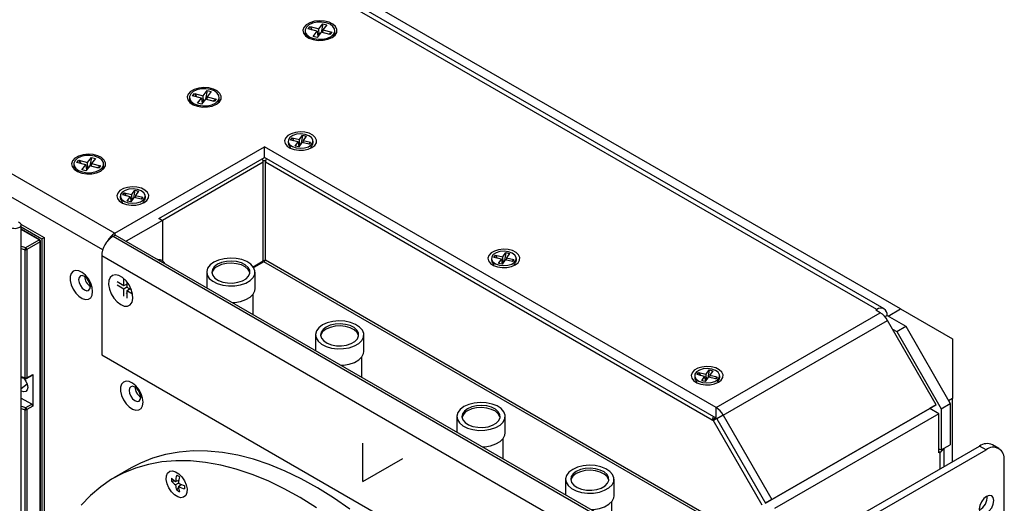
# Model space of a CAD drawing. Units: inches. Extents: x 0.3 to 33.8, y 0.2 to 21.7.
# Drawn here: x 29.3 to 31.2, y 19.4 to 20.3 of the extents above; entities that cross this region are included whole.
import ezdxf

# ---------------------------------------------------------------- set-up
doc = ezdxf.new("R2010")
doc.units = ezdxf.units.IN
doc.header["$MEASUREMENT"] = 0

msp = doc.modelspace()

# ---------------------------------------------------------------- linework, layer by layer
at = {"color": 7, "linetype": 'Continuous', "lineweight": 25}
for p, q in [((30.98141, 19.75684), (29.14233, 20.81852)), ((30.99541, 19.75823), (29.15633, 20.81991)), ((31.02762, 19.75792), (29.19748, 20.81444)), ((28.52785, 20.46379), (29.49489, 19.90553)), ((29.47153, 19.8733), (28.50805, 20.4295)), ((29.86606, 20.30098), (29.86606, 20.29733)), ((29.87234, 20.30422), (29.87588, 20.30875)), ((29.88957, 20.29974), (29.87234, 20.30422)), ((29.87588, 20.30875), (29.8931, 20.30426)), ((29.87588, 20.30875), (29.88023, 20.30217)), ((29.8818, 20.28979), (29.88957, 20.29974)), ((29.88957, 20.29974), (29.89097, 20.28945)), ((29.8931, 20.30426), (29.90088, 20.31421)), ((29.89363, 20.29287), (29.8931, 20.30426)), ((29.90088, 20.31421), (29.89753, 20.29766)), ((29.90094, 20.30222), (29.90027, 20.29695)), ((29.90088, 20.31421), (29.90872, 20.31217)), ((29.90872, 20.31217), (29.90094, 20.30222)), ((29.90094, 20.30222), (29.91817, 20.29774)), ((29.92446, 20.29733), (29.92446, 20.30098)), ((29.88964, 20.28775), (29.8818, 20.28979)), ((29.89741, 20.2977), (29.88964, 20.28775)), ((29.91464, 20.29321), (29.89741, 20.2977)), ((29.91817, 20.29774), (29.9134, 20.29353)), ((29.91817, 20.29774), (29.91464, 20.29321)), ((29.66754, 20.17405), (29.67531, 20.18399)), ((29.67531, 20.18399), (29.67197, 20.16745)), ((29.67531, 20.18399), (29.68315, 20.18195)), ((29.64049, 20.17076), (29.64049, 20.16711)), ((29.64677, 20.17401), (29.65031, 20.17853)), ((29.664, 20.16952), (29.64677, 20.17401)), ((29.65031, 20.17853), (29.66754, 20.17405)), ((29.65031, 20.17853), (29.65466, 20.17195)), ((29.65623, 20.15958), (29.664, 20.16952)), ((29.664, 20.16952), (29.6654, 20.15924)), ((29.67184, 20.16748), (29.66407, 20.15753)), ((29.66807, 20.16265), (29.66754, 20.17405)), ((29.68907, 20.16299), (29.67184, 20.16748)), ((29.67538, 20.17201), (29.6747, 20.16673)), ((29.68315, 20.18195), (29.67538, 20.17201)), ((29.67538, 20.17201), (29.6926, 20.16752)), ((29.6926, 20.16752), (29.68783, 20.16331)), ((29.6926, 20.16752), (29.68907, 20.16299)), ((29.69889, 20.16711), (29.69889, 20.17076)), ((29.66407, 20.15753), (29.65623, 20.15958)), ((29.83794, 20.08748), (29.84069, 20.09157)), ((29.85258, 20.0842), (29.83794, 20.08748)), ((29.84069, 20.09157), (29.85533, 20.08829)), ((29.84069, 20.09157), (29.84446, 20.08602)), ((29.85533, 20.08829), (29.861, 20.09674)), ((29.85594, 20.07706), (29.85533, 20.08829)), ((29.861, 20.09674), (29.85841, 20.08074)), ((29.861, 20.09674), (29.86808, 20.09516)), ((29.86808, 20.09516), (29.86241, 20.08671)), ((29.49489, 19.90553), (29.78679, 20.07404)), ((30.66767, 19.56552), (29.78679, 20.07404)), ((29.78679, 20.05363), (29.78679, 20.07404)), ((29.8331, 20.08545), (29.8331, 20.08226)), ((29.84691, 20.07575), (29.85258, 20.0842)), ((29.85399, 20.07416), (29.84691, 20.07575)), ((29.85258, 20.0842), (29.85396, 20.07417)), ((29.85967, 20.08262), (29.85399, 20.07416)), ((29.87431, 20.07934), (29.85967, 20.08262)), ((29.86241, 20.08671), (29.86182, 20.08213)), ((29.86241, 20.08671), (29.87705, 20.08343)), ((29.87705, 20.08343), (29.87295, 20.07964)), ((29.87705, 20.08343), (29.87431, 20.07934)), ((29.8819, 20.08226), (29.8819, 20.08545)), ((29.44197, 20.04383), (29.44974, 20.05378)), ((29.44974, 20.05378), (29.4464, 20.03723)), ((29.44974, 20.05378), (29.45758, 20.05173)), ((29.45758, 20.05173), (29.44981, 20.04179)), ((29.58092, 19.93478), (29.78679, 20.05363)), ((30.66767, 19.5451), (29.78679, 20.05363)), ((29.41492, 20.04055), (29.41492, 20.03689)), ((29.42121, 20.04379), (29.42474, 20.04832)), ((29.43843, 20.0393), (29.42121, 20.04379)), ((29.42474, 20.04832), (29.44197, 20.04383)), ((29.42474, 20.04832), (29.42909, 20.04174)), ((29.43066, 20.02936), (29.43843, 20.0393)), ((29.43843, 20.0393), (29.43983, 20.02902)), ((29.44627, 20.03726), (29.4385, 20.02732)), ((29.4425, 20.03243), (29.44197, 20.04383)), ((29.4635, 20.03278), (29.44627, 20.03726)), ((29.44981, 20.04179), (29.44913, 20.03652)), ((29.44981, 20.04179), (29.46704, 20.0373)), ((29.46704, 20.0373), (29.46227, 20.0331)), ((29.46704, 20.0373), (29.4635, 20.03278)), ((29.47332, 20.03689), (29.47332, 20.04055)), ((29.78469, 20.04425), (29.58783, 19.93061)), ((29.78469, 20.0467), (29.78448, 20.04683)), ((29.78469, 20.04425), (29.78469, 20.0467)), ((29.78469, 19.85172), (29.78469, 20.04425)), ((29.78894, 20.0467), (29.78915, 20.04683)), ((29.78894, 20.04425), (29.78894, 20.0467)), ((29.78894, 19.85302), (29.78894, 20.04425)), ((30.66036, 19.54119), (29.78894, 20.04425)), ((29.4385, 20.02732), (29.43066, 20.02936)), ((29.50585, 19.97818), (29.50585, 19.97499)), ((29.51073, 19.98033), (29.51356, 19.9844)), ((29.52531, 19.97696), (29.51073, 19.98033)), ((29.51356, 19.9844), (29.52813, 19.98103)), ((29.51356, 19.9844), (29.51732, 19.9788)), ((29.51947, 19.96854), (29.52531, 19.97696)), ((29.52531, 19.97696), (29.52667, 19.96712)), ((29.53236, 19.97533), (29.52652, 19.96691)), ((29.52813, 19.98103), (29.53397, 19.98944)), ((29.52872, 19.97007), (29.52813, 19.98103)), ((29.53397, 19.98944), (29.53134, 19.97385)), ((29.54694, 19.97195), (29.53236, 19.97533)), ((29.53397, 19.98944), (29.54103, 19.98781)), ((29.53519, 19.9794), (29.53459, 19.97481)), ((29.54103, 19.98781), (29.53519, 19.9794)), ((29.53519, 19.9794), (29.54976, 19.97603)), ((29.54976, 19.97603), (29.54566, 19.97225)), ((29.54976, 19.97603), (29.54694, 19.97195)), ((29.55465, 19.97499), (29.55465, 19.97818)), ((29.52652, 19.96691), (29.51947, 19.96854)), ((29.58088, 19.93481), (29.58783, 19.93079)), ((29.31187, 19.9235), (29.35729, 19.89728)), ((29.31249, 15.78244), (29.31249, 19.92181)), ((29.31249, 19.91824), (29.35305, 19.89483)), ((29.58783, 19.93079), (29.5172, 19.89001)), ((29.58783, 19.93079), (29.58783, 19.85195)), ((29.34836, 19.89279), (29.31249, 19.9135)), ((29.34734, 19.89268), (29.31249, 19.91279)), ((29.35305, 19.89483), (29.35729, 19.89728)), ((29.35729, 19.89728), (29.35729, 19.22137)), ((29.49167, 19.89977), (29.49598, 19.90226)), ((29.49167, 19.89977), (30.46111, 19.34012)), ((29.49489, 19.90553), (29.49489, 19.90163)), ((30.46542, 19.34261), (29.49598, 19.90226)), ((29.3214, 19.8777), (29.34734, 19.89268)), ((29.34946, 19.889), (29.32352, 19.87403)), ((29.34946, 19.1753), (29.34946, 19.889)), ((29.35007, 19.18005), (29.35007, 19.88983)), ((29.35305, 19.89483), (29.35305, 19.1996)), ((29.32007, 19.6236), (29.32007, 19.87373)), ((29.32352, 19.87403), (29.32352, 19.62389)), ((30.43891, 19.30167), (29.46946, 19.86131)), ((29.46946, 19.86131), (29.46946, 19.66877)), ((30.23451, 19.85863), (30.2373, 19.86271)), ((30.24911, 19.8553), (30.23451, 19.85863)), ((30.2373, 19.86271), (30.2519, 19.85938)), ((30.2373, 19.86271), (30.24107, 19.85713)), ((30.2519, 19.85938), (30.25767, 19.86781)), ((30.2525, 19.84831), (30.2519, 19.85938)), ((30.25767, 19.86781), (30.25505, 19.85204)), ((30.25767, 19.86781), (30.26474, 19.8662)), ((30.25897, 19.85777), (30.25838, 19.85318)), ((30.26474, 19.8662), (30.25897, 19.85777)), ((30.25897, 19.85777), (30.27357, 19.85444)), ((29.76505, 19.84038), (29.78469, 19.85172)), ((29.78569, 19.84999), (29.76615, 19.83871)), ((30.75513, 19.29035), (29.78569, 19.84999)), ((30.75725, 19.29402), (29.78894, 19.85302)), ((30.22964, 19.85653), (30.22964, 19.85334)), ((30.24334, 19.84687), (30.24911, 19.8553)), ((30.25041, 19.84526), (30.24334, 19.84687)), ((30.24911, 19.8553), (30.25048, 19.84536)), ((30.25618, 19.85369), (30.25041, 19.84526)), ((30.27078, 19.85036), (30.25618, 19.85369)), ((30.27357, 19.85444), (30.26947, 19.85065)), ((30.27357, 19.85444), (30.27078, 19.85036)), ((30.27844, 19.85334), (30.27844, 19.85653)), ((29.67428, 19.82991), (29.67428, 19.79933)), ((29.76868, 19.79774), (29.76868, 19.82991)), ((29.49981, 19.81127), (29.5126, 19.80395)), ((29.51263, 19.79691), (29.49996, 19.80417)), ((29.5078, 19.8067), (29.50807, 19.80491)), ((29.5093, 19.80576), (29.50941, 19.80578)), ((29.5126, 19.80395), (29.51256, 19.81712)), ((29.5126, 19.80395), (29.51866, 19.80639)), ((29.51873, 19.80044), (29.51263, 19.79691)), ((29.51865, 19.81072), (29.51869, 19.80047)), ((29.51869, 19.80047), (29.52734, 19.79551)), ((29.51268, 19.78262), (29.51263, 19.79691)), ((29.51735, 19.78928), (29.51873, 19.78823)), ((29.51871, 19.79343), (29.52389, 19.79748)), ((29.51871, 19.79343), (29.51876, 19.77917)), ((29.52974, 19.78711), (29.51871, 19.79343)), ((29.76468, 19.74714), (29.76468, 19.78676)), ((30.66767, 19.56552), (30.98813, 19.75052)), ((30.97929, 19.75562), (30.98141, 19.75684)), ((30.98813, 19.75052), (30.97929, 19.75562)), ((30.98141, 19.75439), (30.98141, 19.75684)), ((30.997, 19.74298), (31.00121, 19.74541)), ((31.00121, 19.74541), (31.03805, 19.72414)), ((31.00358, 19.74404), (31.02762, 19.75792)), ((31.02762, 19.75792), (31.12859, 19.69962)), ((30.68167, 19.55074), (31.00213, 19.73574)), ((31.09721, 19.57106), (31.00213, 19.73574)), ((31.02037, 19.71394), (31.03805, 19.72414)), ((31.03805, 19.72414), (31.12435, 19.57346)), ((29.88641, 19.70745), (29.88641, 19.67687)), ((29.98081, 19.67528), (29.98081, 19.70745)), ((31.01189, 19.71884), (31.02037, 19.71394)), ((31.02037, 19.71394), (31.10667, 19.56325)), ((31.12859, 19.69962), (31.12859, 19.58303)), ((29.46946, 19.66877), (30.43891, 19.10912)), ((29.97681, 19.62468), (29.97681, 19.6643)), ((29.3229, 19.62252), (29.33446, 19.62896)), ((29.32352, 19.62389), (29.3351, 19.63035)), ((29.3351, 19.63035), (29.3351, 19.56829)), ((30.62605, 19.62769), (30.62605, 19.6245)), ((30.63092, 19.6298), (30.63372, 19.63388)), ((30.64551, 19.62646), (30.63092, 19.6298)), ((30.63372, 19.63388), (30.64831, 19.63054)), ((30.63372, 19.63388), (30.63748, 19.6283)), ((30.63973, 19.61804), (30.64551, 19.62646)), ((30.64551, 19.62646), (30.64688, 19.61655)), ((30.64831, 19.63054), (30.6541, 19.63897)), ((30.64891, 19.6195), (30.64831, 19.63054)), ((30.6541, 19.63897), (30.65148, 19.62325)), ((30.6541, 19.63897), (30.66117, 19.63735)), ((30.65538, 19.62892), (30.65479, 19.62434)), ((30.66117, 19.63735), (30.65538, 19.62892)), ((30.65538, 19.62892), (30.66997, 19.62558)), ((30.67485, 19.6245), (30.67485, 19.62769)), ((29.31249, 19.60281), (29.32424, 19.61165)), ((29.32412, 19.61156), (29.32441, 19.61112)), ((30.64679, 19.61642), (30.63973, 19.61804)), ((30.65258, 19.62485), (30.64679, 19.61642)), ((30.66717, 19.62151), (30.65258, 19.62485)), ((30.66997, 19.62558), (30.66587, 19.6218)), ((30.66997, 19.62558), (30.66717, 19.62151)), ((29.31288, 19.58356), (29.31249, 19.58334)), ((29.33298, 19.57196), (29.31288, 19.58356)), ((29.32144, 19.56553), (29.33298, 19.57196)), ((30.77675, 19.38606), (31.09721, 19.57106)), ((31.09721, 19.57106), (31.08471, 19.56384)), ((31.10667, 19.56325), (31.12435, 19.57346)), ((31.12859, 19.58303), (31.12128, 19.57881)), ((31.12435, 19.57346), (31.12435, 19.49305)), ((31.12859, 19.4599), (31.12859, 19.58303)), ((29.32007, 18.44778), (29.32007, 19.56154)), ((29.3351, 19.56829), (29.32352, 19.56183)), ((29.32352, 19.56183), (29.32352, 18.44807)), ((30.66767, 19.5451), (30.66767, 19.56552)), ((30.68167, 19.55074), (30.66917, 19.54352)), ((30.68167, 19.55074), (30.77675, 19.38606)), ((30.76425, 19.37884), (31.08471, 19.56384)), ((31.08475, 19.56376), (30.76429, 19.37877)), ((31.10243, 19.55356), (30.78197, 19.36856)), ((31.10243, 19.55356), (31.08475, 19.56376)), ((31.10243, 19.47713), (31.10243, 19.55356)), ((31.10667, 19.56325), (31.10667, 19.48285)), ((30.16218, 19.54825), (30.16218, 19.51767)), ((30.25658, 19.51608), (30.25658, 19.54825)), ((30.6674, 19.54526), (30.66036, 19.54119)), ((30.66093, 19.5402), (30.66036, 19.54119)), ((30.66213, 19.54089), (30.66093, 19.5402)), ((30.75787, 19.37506), (30.66213, 19.54089)), ((30.66917, 19.54352), (30.76425, 19.37884)), ((31.02271, 19.52805), (31.0228, 19.528)), ((31.02554, 19.52968), (31.02563, 19.52963)), ((30.25258, 19.46548), (30.25258, 19.5051)), ((31.10667, 19.48285), (31.12435, 19.49305)), ((31.21931, 19.48567), (31.20662, 19.49299)), ((30.47872, 19.08474), (31.18162, 19.49052)), ((30.4914, 19.07741), (31.19431, 19.48319)), ((30.92989, 19.47437), (30.92989, 19.47446)), ((31.10243, 19.4853), (31.10667, 19.48285)), ((31.10243, 19.47958), (31.10455, 19.47836)), ((31.10455, 19.47836), (31.10243, 19.47713)), ((31.10455, 19.44602), (31.10455, 19.47836)), ((31.11275, 19.45076), (31.11275, 19.48636)), ((31.19431, 19.48319), (31.18162, 19.49052)), ((30.92565, 19.47192), (30.92565, 19.47202)), ((31.22967, 18.68706), (31.22967, 19.46278)), ((29.52683, 19.4477), (29.49342, 19.42842)), ((29.6058, 19.42182), (29.6118, 19.42254)), ((29.61353, 19.42133), (29.61989, 19.42381)), ((29.61928, 19.418), (29.61353, 19.41468)), ((29.61876, 19.42337), (29.61984, 19.4235)), ((29.61928, 19.41135), (29.62461, 19.41562)), ((29.62367, 19.41487), (29.62432, 19.41574)), ((30.37431, 19.42579), (30.37431, 19.39521)), ((30.46871, 19.39361), (30.46871, 19.42579)), ((30.84805, 19.42712), (30.84801, 19.42719)), ((29.61585, 19.40442), (29.61947, 19.40925)), ((30.46471, 19.34302), (30.46471, 19.38264)), ((30.77675, 19.38606), (30.76425, 19.37884)), ((30.77593, 19.38548), (30.77588, 19.38556))]:
    msp.add_line(p, q, dxfattribs=at)
at = {"color": 7, "linetype": 'Continuous'}
for q in [(29.97861, 19.49584), (30.05653, 19.46635)]:
    msp.add_line((29.97861, 19.42137), q, dxfattribs=at)
at = {"color": 7, "linetype": 'Continuous', "lineweight": 25, "flags": 128}
for points in [[(29.91873, 20.28753), (29.92461, 20.29213), (29.92788, 20.29752), (29.92825, 20.30323), (29.92569, 20.30875), (29.92042, 20.31359), (29.91292, 20.31731), (29.90385, 20.3196), (29.89401, 20.32024), (29.88429, 20.31917), (29.87554, 20.3165), (29.86854, 20.31246), (29.86392, 20.30741), (29.86208, 20.3018), (29.86319, 20.29612), (29.86714, 20.29089), (29.8736, 20.28656), (29.88198, 20.28352), (29.89154, 20.28204), (29.90143, 20.28225), (29.91077, 20.28414), (29.91873, 20.28753)], [(29.90726, 20.31635), (29.89845, 20.31774), (29.88932, 20.31749), (29.88078, 20.31562), (29.87365, 20.31232), (29.86864, 20.30791), (29.86623, 20.30282), (29.86666, 20.29756), (29.8699, 20.29262), (29.87561, 20.28851), (29.88325, 20.28561), (29.89206, 20.28422), (29.90119, 20.28448), (29.90973, 20.28634), (29.91686, 20.28964), (29.92187, 20.29405), (29.92428, 20.29914), (29.92385, 20.3044), (29.92061, 20.30934), (29.9149, 20.31345), (29.90726, 20.31635)], [(29.69316, 20.15731), (29.69904, 20.16191), (29.70231, 20.1673), (29.70268, 20.17301), (29.70012, 20.17853), (29.69485, 20.18337), (29.68735, 20.18709), (29.67828, 20.18938), (29.66845, 20.19002), (29.65872, 20.18896), (29.64997, 20.18629), (29.64298, 20.18225), (29.63835, 20.1772), (29.63651, 20.17158), (29.63762, 20.16591), (29.64158, 20.16067), (29.64803, 20.15634), (29.65641, 20.1533), (29.66597, 20.15182), (29.67586, 20.15203), (29.6852, 20.15392), (29.69316, 20.15731)], [(29.6817, 20.18613), (29.67288, 20.18752), (29.66376, 20.18727), (29.65521, 20.1854), (29.64808, 20.1821), (29.64307, 20.17769), (29.64066, 20.17261), (29.6411, 20.16734), (29.64433, 20.16241), (29.65004, 20.15829), (29.65768, 20.1554), (29.66649, 20.15401), (29.67562, 20.15426), (29.68416, 20.15612), (29.69129, 20.15942), (29.69631, 20.16383), (29.69871, 20.16892), (29.69828, 20.17419), (29.69505, 20.17912), (29.68933, 20.18324), (29.6817, 20.18613)], [(29.87956, 20.07273), (29.88508, 20.07705), (29.88815, 20.08212), (29.8885, 20.08749), (29.88609, 20.09267), (29.88115, 20.09722), (29.8741, 20.10072), (29.86557, 20.10287), (29.85633, 20.10347), (29.84719, 20.10247), (29.83897, 20.09996), (29.83239, 20.09617), (29.82805, 20.09142), (29.82632, 20.08614), (29.82736, 20.08081), (29.83108, 20.07589), (29.83714, 20.07182), (29.84502, 20.06896), (29.854, 20.06757), (29.8633, 20.06777), (29.87208, 20.06955), (29.87956, 20.07273)], [(29.86631, 20.09859), (29.858, 20.09954), (29.84962, 20.09879), (29.8422, 20.09643), (29.83662, 20.09275), (29.83356, 20.08818), (29.83338, 20.08329), (29.83612, 20.07866), (29.84143, 20.07485), (29.84868, 20.07232), (29.85699, 20.07137), (29.86537, 20.07212), (29.87279, 20.07448), (29.87837, 20.07816), (29.88143, 20.08272), (29.88161, 20.08761), (29.87887, 20.09224), (29.87356, 20.09606), (29.86631, 20.09859)], [(29.4676, 20.0271), (29.47347, 20.03169), (29.47674, 20.03709), (29.47711, 20.0428), (29.47455, 20.04831), (29.46929, 20.05315), (29.46179, 20.05688), (29.45271, 20.05916), (29.44288, 20.0598), (29.43316, 20.05874), (29.42441, 20.05607), (29.41741, 20.05203), (29.41278, 20.04698), (29.41094, 20.04137), (29.41205, 20.03569), (29.41601, 20.03045), (29.42247, 20.02612), (29.43085, 20.02308), (29.4404, 20.0216), (29.45029, 20.02182), (29.45963, 20.0237), (29.4676, 20.0271)], [(29.45613, 20.05591), (29.44732, 20.0573), (29.43819, 20.05705), (29.42965, 20.05519), (29.42252, 20.05189), (29.4175, 20.04748), (29.4151, 20.04239), (29.41553, 20.03712), (29.41876, 20.03219), (29.42448, 20.02807), (29.43211, 20.02518), (29.44093, 20.02379), (29.45005, 20.02404), (29.4586, 20.02591), (29.46573, 20.02921), (29.47074, 20.03361), (29.47315, 20.0387), (29.47271, 20.04397), (29.46948, 20.0489), (29.46377, 20.05302), (29.45613, 20.05591)], [(29.55231, 19.96546), (29.55783, 19.96978), (29.5609, 19.97485), (29.56125, 19.98021), (29.55884, 19.9854), (29.5539, 19.98994), (29.54685, 19.99344), (29.53832, 19.99559), (29.52908, 19.99619), (29.51994, 19.99519), (29.51172, 19.99269), (29.50514, 19.98889), (29.5008, 19.98414), (29.49907, 19.97887), (29.50011, 19.97353), (29.50383, 19.96861), (29.5099, 19.96454), (29.51777, 19.96169), (29.52675, 19.9603), (29.53605, 19.9605), (29.54483, 19.96227), (29.55231, 19.96546)], [(29.53932, 19.99125), (29.53103, 19.99226), (29.52264, 19.99156), (29.51517, 19.98925), (29.50952, 19.98561), (29.50637, 19.98107), (29.50609, 19.97618), (29.50874, 19.97153), (29.51397, 19.96768), (29.52117, 19.9651), (29.52947, 19.9641), (29.53786, 19.96479), (29.54533, 19.9671), (29.55098, 19.97075), (29.55413, 19.97529), (29.5544, 19.98018), (29.55176, 19.98483), (29.54652, 19.98867), (29.53932, 19.99125)], [(29.6881, 19.84918), (29.68085, 19.84378), (29.67615, 19.83751), (29.6743, 19.83076), (29.67541, 19.82396), (29.67942, 19.81754), (29.68607, 19.81189), (29.69495, 19.80737), (29.70549, 19.80427), (29.71704, 19.80278), (29.72886, 19.803), (29.74022, 19.8049), (29.75041, 19.80838), (29.75877, 19.81321), (29.7648, 19.81909), (29.7681, 19.82565), (29.76847, 19.83247), (29.76589, 19.83914), (29.76052, 19.84522), (29.75269, 19.85035), (29.74291, 19.85419), (29.73177, 19.8565), (29.71999, 19.85714), (29.70831, 19.85607), (29.69745, 19.85336), (29.6881, 19.84918)], [(30.2761, 19.84381), (30.28163, 19.84813), (30.2847, 19.8532), (30.28505, 19.85857), (30.28264, 19.86375), (30.27769, 19.8683), (30.27064, 19.8718), (30.26212, 19.87395), (30.25288, 19.87455), (30.24374, 19.87355), (30.23551, 19.87104), (30.22894, 19.86724), (30.22459, 19.8625), (30.22286, 19.85722), (30.2239, 19.85189), (30.22762, 19.84697), (30.23369, 19.8429), (30.24157, 19.84004), (30.25055, 19.83865), (30.25984, 19.83885), (30.26862, 19.84063), (30.2761, 19.84381)], [(30.26301, 19.86963), (30.2547, 19.87061), (30.24632, 19.8699), (30.23887, 19.86756), (30.23325, 19.8639), (30.23014, 19.85935), (30.22991, 19.85446), (30.23259, 19.84982), (30.23786, 19.84599), (30.24508, 19.84343), (30.25338, 19.84245), (30.26176, 19.84317), (30.26921, 19.8455), (30.27483, 19.84916), (30.27795, 19.85371), (30.27818, 19.8586), (30.2755, 19.86324), (30.27023, 19.86707), (30.26301, 19.86963)], [(29.69517, 19.84509), (29.68905, 19.84043), (29.68533, 19.83499), (29.6843, 19.82917), (29.68602, 19.82341), (29.69037, 19.81813), (29.69703, 19.81372), (29.7055, 19.81051), (29.71516, 19.80875), (29.72528, 19.80855), (29.73512, 19.80993), (29.74395, 19.8128), (29.75112, 19.81693), (29.75608, 19.82203), (29.75848, 19.82771), (29.75814, 19.83356), (29.75507, 19.83913), (29.74952, 19.84402), (29.74188, 19.84787), (29.73273, 19.85038), (29.72275, 19.85137), (29.71267, 19.85077), (29.70325, 19.84863), (29.69517, 19.84509)], [(29.75851, 19.82787), (29.75814, 19.82947), (29.75507, 19.83505), (29.74952, 19.83994), (29.74188, 19.84378), (29.73273, 19.84629), (29.72275, 19.84729), (29.71267, 19.84669), (29.70325, 19.84454), (29.69517, 19.84101)], [(29.4519, 19.79203), (29.45092, 19.80011), (29.44807, 19.8086), (29.44359, 19.81675), (29.4379, 19.82383), (29.43149, 19.82922), (29.42493, 19.83244), (29.41881, 19.8332), (29.41367, 19.83143), (29.40996, 19.8273), (29.40802, 19.82116), (29.40802, 19.81357), (29.40996, 19.80519), (29.41367, 19.79678), (29.41881, 19.78908), (29.42493, 19.78277), (29.43149, 19.77841), (29.4379, 19.7764), (29.44359, 19.77691), (29.44807, 19.7799), (29.45092, 19.78509), (29.4519, 19.79203)], [(29.44742, 19.80169), (29.44654, 19.80726), (29.44406, 19.81298), (29.44035, 19.818), (29.43596, 19.82153), (29.43158, 19.82306), (29.42786, 19.82233), (29.42538, 19.81948), (29.42451, 19.81492), (29.42538, 19.80935), (29.42786, 19.80363), (29.43158, 19.79861), (29.43596, 19.79508), (29.44035, 19.79355), (29.44406, 19.79428), (29.44654, 19.79713), (29.44742, 19.80169)], [(29.50666, 19.76652), (29.51366, 19.76369), (29.52004, 19.76356), (29.52523, 19.76612), (29.52877, 19.77116), (29.53035, 19.77822), (29.52982, 19.78669), (29.52723, 19.79579), (29.52282, 19.80473), (29.51697, 19.81272), (29.5102, 19.81904), (29.50312, 19.82313), (29.49635, 19.82462), (29.4905, 19.82339), (29.48608, 19.81955), (29.4835, 19.81343), (29.48297, 19.80558), (29.48454, 19.7967), (29.48808, 19.78757), (29.49327, 19.77901), (29.49966, 19.77178), (29.50666, 19.76652)], [(29.72416, 19.77053), (29.72886, 19.77082), (29.74022, 19.77273), (29.75041, 19.77621), (29.75877, 19.78104), (29.7648, 19.78691), (29.7681, 19.79347), (29.76868, 19.79774)], [(29.90023, 19.72671), (29.89298, 19.72132), (29.88828, 19.71505), (29.88643, 19.7083), (29.88755, 19.7015), (29.89155, 19.69508), (29.8982, 19.68943), (29.90708, 19.68491), (29.91762, 19.68181), (29.92917, 19.68032), (29.94099, 19.68053), (29.95235, 19.68244), (29.96254, 19.68592), (29.9709, 19.69075), (29.97693, 19.69663), (29.98023, 19.70318), (29.9806, 19.71001), (29.97802, 19.71668), (29.97265, 19.72276), (29.96482, 19.72789), (29.95504, 19.73172), (29.94391, 19.73404), (29.93213, 19.73468), (29.92044, 19.73361), (29.90958, 19.7309), (29.90023, 19.72671)], [(29.9073, 19.72263), (29.90118, 19.71797), (29.89747, 19.71253), (29.89643, 19.70671), (29.89815, 19.70095), (29.9025, 19.69567), (29.90916, 19.69126), (29.91763, 19.68805), (29.92729, 19.68628), (29.93741, 19.68608), (29.94726, 19.68747), (29.95609, 19.69034), (29.96325, 19.69447), (29.96822, 19.69957), (29.97061, 19.70525), (29.97027, 19.7111), (29.9672, 19.71667), (29.96165, 19.72156), (29.95401, 19.7254), (29.94486, 19.72792), (29.93488, 19.72891), (29.9248, 19.72831), (29.91538, 19.72617), (29.9073, 19.72263)], [(29.97064, 19.70541), (29.97027, 19.70701), (29.9672, 19.71259), (29.96165, 19.71748), (29.95401, 19.72132), (29.94486, 19.72383), (29.93488, 19.72483), (29.9248, 19.72423), (29.91538, 19.72208), (29.9073, 19.71855)], [(29.9363, 19.64807), (29.94099, 19.64836), (29.95235, 19.65027), (29.96254, 19.65375), (29.9709, 19.65857), (29.97693, 19.66445), (29.98023, 19.67101), (29.98081, 19.67528)], [(30.67251, 19.61497), (30.67803, 19.61929), (30.6811, 19.62436), (30.68145, 19.62973), (30.67904, 19.63491), (30.67409, 19.63946), (30.66705, 19.64296), (30.65852, 19.64511), (30.64928, 19.64571), (30.64014, 19.64471), (30.63192, 19.6422), (30.62534, 19.63841), (30.621, 19.63366), (30.61927, 19.62838), (30.62031, 19.62305), (30.62403, 19.61813), (30.63009, 19.61406), (30.63797, 19.6112), (30.64695, 19.60981), (30.65625, 19.61001), (30.66502, 19.61179), (30.67251, 19.61497)], [(30.65944, 19.64079), (30.65114, 19.64177), (30.64276, 19.64106), (30.6353, 19.63874), (30.62967, 19.63508), (30.62655, 19.63053), (30.62631, 19.62564), (30.62898, 19.621), (30.63424, 19.61716), (30.64145, 19.6146), (30.64975, 19.61361), (30.65814, 19.61433), (30.66559, 19.61665), (30.67122, 19.62031), (30.67435, 19.62485), (30.67459, 19.62974), (30.67192, 19.63439), (30.66665, 19.63822), (30.65944, 19.64079)], [(29.31681, 19.6236), (29.31767, 19.62273), (29.32173, 19.61725), (29.32445, 19.611), (29.3254, 19.60492), (29.32445, 19.59993), (29.32173, 19.59681), (29.31767, 19.59602), (29.31288, 19.59769), (29.31249, 19.59792)], [(29.32328, 19.61093), (29.32365, 19.61053), (29.32488, 19.60932)], [(29.55019, 19.57607), (29.54921, 19.58414), (29.54635, 19.59263), (29.54188, 19.60078), (29.53619, 19.60787), (29.52977, 19.61326), (29.52322, 19.61648), (29.5171, 19.61724), (29.51195, 19.61547), (29.50825, 19.61133), (29.50631, 19.6052), (29.50631, 19.5976), (29.50825, 19.58923), (29.51195, 19.58081), (29.5171, 19.57311), (29.52322, 19.5668), (29.52977, 19.56245), (29.53619, 19.56044), (29.54188, 19.56095), (29.54635, 19.56393), (29.54921, 19.56913), (29.55019, 19.57607)], [(29.5457, 19.58573), (29.54483, 19.59129), (29.54235, 19.59702), (29.53863, 19.60203), (29.53425, 19.60557), (29.52987, 19.60709), (29.52615, 19.60637), (29.52367, 19.60351), (29.52279, 19.59895), (29.52367, 19.59339), (29.52615, 19.58766), (29.52987, 19.58265), (29.53425, 19.57911), (29.53863, 19.57759), (29.54235, 19.57831), (29.54483, 19.58117), (29.5457, 19.58573)], [(30.17601, 19.56751), (30.16875, 19.56212), (30.16406, 19.55585), (30.1622, 19.5491), (30.16332, 19.5423), (30.16733, 19.53588), (30.17398, 19.53023), (30.18285, 19.52571), (30.19339, 19.52261), (30.20494, 19.52112), (30.21676, 19.52133), (30.22813, 19.52324), (30.23831, 19.52672), (30.24668, 19.53155), (30.2527, 19.53743), (30.256, 19.54398), (30.25637, 19.55081), (30.25379, 19.55748), (30.24842, 19.56356), (30.24059, 19.56869), (30.23081, 19.57253), (30.21968, 19.57484), (30.2079, 19.57548), (30.19621, 19.57441), (30.18535, 19.5717), (30.17601, 19.56751)], [(30.18308, 19.56343), (30.17696, 19.55877), (30.17324, 19.55333), (30.1722, 19.54751), (30.17392, 19.54175), (30.17827, 19.53647), (30.18493, 19.53206), (30.1934, 19.52885), (30.20306, 19.52708), (30.21319, 19.52688), (30.22303, 19.52827), (30.23186, 19.53114), (30.23902, 19.53527), (30.24399, 19.54037), (30.24639, 19.54605), (30.24604, 19.5519), (30.24298, 19.55747), (30.23742, 19.56236), (30.22978, 19.5662), (30.22063, 19.56872), (30.21065, 19.56971), (30.20057, 19.56911), (30.19115, 19.56697), (30.18308, 19.56343)], [(30.24641, 19.54621), (30.24604, 19.54781), (30.24298, 19.55339), (30.23742, 19.55828), (30.22978, 19.56212), (30.22063, 19.56463), (30.21065, 19.56563), (30.20057, 19.56503), (30.19115, 19.56288), (30.18308, 19.55935)], [(30.66213, 19.54089), (30.66379, 19.54185), (30.66579, 19.54301), (30.66806, 19.54432), (30.66841, 19.54452)], [(30.21207, 19.48887), (30.21676, 19.48916), (30.22813, 19.49107), (30.23831, 19.49455), (30.24668, 19.49938), (30.2527, 19.50525), (30.256, 19.51181), (30.25658, 19.51608)], [(29.95317, 19.3676), (29.92183, 19.38947), (29.89034, 19.40915), (29.85883, 19.42659), (29.82742, 19.4417), (29.79624, 19.45444), (29.7654, 19.46476), (29.73502, 19.4726), (29.70523, 19.47795), (29.67613, 19.48078), (29.64784, 19.48108), (29.62046, 19.47885), (29.59411, 19.4741), (29.56889, 19.46685), (29.54488, 19.45712), (29.52683, 19.4477)], [(29.88842, 19.37018), (29.85693, 19.38987), (29.82542, 19.4073), (29.79402, 19.42242), (29.76283, 19.43516), (29.73199, 19.44547), (29.70162, 19.45332), (29.67182, 19.45866), (29.64272, 19.46149), (29.61443, 19.4618), (29.58705, 19.45957), (29.5607, 19.45482), (29.53548, 19.44757), (29.51148, 19.43784), (29.48879, 19.42567), (29.46751, 19.41112), (29.44772, 19.39423), (29.42948, 19.37507)], [(29.59814, 19.43785), (29.60214, 19.44125), (29.60748, 19.44217), (29.61362, 19.44052), (29.61997, 19.43647), (29.6259, 19.43042), (29.63084, 19.42294), (29.63431, 19.41479), (29.63595, 19.40674), (29.63562, 19.3996), (29.63334, 19.39406), (29.62934, 19.39067), (29.62401, 19.38975), (29.61786, 19.39139), (29.61151, 19.39544), (29.60558, 19.4015), (29.60064, 19.40898), (29.59717, 19.41713), (29.59553, 19.42517), (29.59586, 19.43231), (29.59814, 19.43785)], [(30.38814, 19.44505), (30.38089, 19.43966), (30.37619, 19.43339), (30.37434, 19.42664), (30.37545, 19.41984), (30.37946, 19.41342), (30.38611, 19.40777), (30.39498, 19.40325), (30.40552, 19.40015), (30.41707, 19.39866), (30.4289, 19.39887), (30.44026, 19.40078), (30.45044, 19.40426), (30.45881, 19.40909), (30.46483, 19.41496), (30.46813, 19.42152), (30.4685, 19.42835), (30.46592, 19.43502), (30.46055, 19.4411), (30.45273, 19.44623), (30.44294, 19.45006), (30.43181, 19.45238), (30.42003, 19.45302), (30.40834, 19.45195), (30.39749, 19.44924), (30.38814, 19.44505)], [(30.39521, 19.44097), (30.38909, 19.43631), (30.38537, 19.43087), (30.38433, 19.42505), (30.38606, 19.41929), (30.39041, 19.41401), (30.39706, 19.4096), (30.40554, 19.40639), (30.41519, 19.40462), (30.42532, 19.40442), (30.43516, 19.40581), (30.44399, 19.40867), (30.45115, 19.41281), (30.45612, 19.41791), (30.45852, 19.42359), (30.45817, 19.42943), (30.45511, 19.43501), (30.44955, 19.4399), (30.44192, 19.44374), (30.43277, 19.44625), (30.42278, 19.44725), (30.41271, 19.44665), (30.40328, 19.44451), (30.39521, 19.44097)], [(30.45854, 19.42374), (30.45817, 19.42535), (30.45511, 19.43093), (30.44955, 19.43582), (30.44192, 19.43966), (30.43277, 19.44217), (30.42278, 19.44317), (30.41271, 19.44257), (30.40328, 19.44042), (30.39521, 19.43689)], [(30.4242, 19.36641), (30.4289, 19.3667), (30.44026, 19.36861), (30.45044, 19.37208), (30.45881, 19.37691), (30.46483, 19.38279), (30.46813, 19.38935), (30.46871, 19.39361)], [(31.18109, 19.36778), (31.18217, 19.36212), (31.18525, 19.35857), (31.18986, 19.35768), (31.1953, 19.35957), (31.20074, 19.36396), (31.20535, 19.37018), (31.20843, 19.37728), (31.20951, 19.38419), (31.20843, 19.38984), (31.20535, 19.39339), (31.20074, 19.39428), (31.1953, 19.39239), (31.18986, 19.388), (31.18525, 19.38178), (31.18217, 19.37468), (31.18109, 19.36778)]]:
    msp.add_lwpolyline(points, dxfattribs=at)
at = {"color": 7, "linetype": 'Continuous', "lineweight": 25}
for centre, radius, start, end in [((29.87897, 20.29815), 0.01294, 183.66263, 230.723), ((29.91204, 20.2979), 0.01243, 308.25148, 357.36288), ((29.6534, 20.16794), 0.01294, 183.66263, 230.723), ((29.68647, 20.16768), 0.01243, 308.25148, 357.36288), ((29.84423, 20.08295), 0.01116, 183.93668, 237.57939), ((29.87056, 20.08307), 0.01137, 302.93935, 355.54458), ((29.76254, 20.04311), 0.02225, 9.6119, 22.21099), ((29.81108, 20.04311), 0.02224, 157.85897, 170.39013), ((29.42784, 20.03772), 0.01294, 183.66263, 230.723), ((29.4609, 20.03746), 0.01243, 308.25148, 357.36288), ((29.76844, 20.04419), 0.01625, 0.21603, 9.32934), ((29.78681, 20.04261), 0.00461, 62.60967, 117.39033), ((29.80519, 20.04419), 0.01625, 170.67066, 179.78397), ((29.51693, 19.97564), 0.01111, 183.79439, 237.72167), ((29.54326, 19.97582), 0.01143, 303.08433, 355.3996), ((29.51767, 19.85912), 0.04826, 122.60548, 177.39452), ((29.51687, 19.87062), 0.04126, 122.19171, 152.98729), ((29.32682, 19.87368), 0.00675, 143.45107, 179.56743), ((29.31877, 19.87373), 0.00476, 3.52223, 56.47777), ((29.34794, 19.89191), 0.000973, 64.45299, 128.29953), ((29.34908, 19.88993), 0.001, 292.67278, 354.66756), ((29.32142, 19.87825), 0.00472, 253.40541, 296.4223), ((29.58028, 19.83954), 0.01469, 25.97403, 94.03135), ((29.7033, 19.82342), 0.01938, 114.81612, 166.74553), ((30.24075, 19.85401), 0.01113, 183.85449, 237.66158), ((30.26708, 19.85416), 0.0114, 303.02296, 355.46098), ((29.46098, 19.82275), 0.02495, 182.92347, 237.07116), ((29.4609, 19.82271), 0.02478, 182.9982, 237.37069), ((30.98914, 19.74737), 0.01223, 350.78596, 129.20329), ((30.96675, 19.71624), 0.04039, 28.85561, 58.04533), ((29.91544, 19.70096), 0.01938, 114.81612, 166.74553), ((29.63204, 20.68154), 1.10298, 253.15939, 253.57027), ((29.32128, 19.62329), 0.00124, 165.90853, 236.32724), ((29.32142, 19.62812), 0.00472, 253.40541, 296.4223), ((29.32144, 19.62514), 0.003, 253.56982, 299.1388), ((29.32211, 19.6237), 0.00142, 303.59954, 7.62261), ((30.63715, 19.62517), 0.01113, 183.83863, 237.67744), ((30.66347, 19.62533), 0.01141, 303.03913, 355.4448), ((29.55927, 19.60678), 0.02495, 182.92347, 237.07116), ((29.55922, 19.60694), 0.02482, 183.43522, 237.34483), ((29.63204, 20.61885), 1.09816, 253.08325, 253.57036), ((29.63204, 20.61948), 1.10298, 253.15939, 253.57027), ((29.32684, 19.56145), 0.00677, 142.96748, 179.28465), ((29.32142, 19.56606), 0.00472, 253.40541, 296.4223), ((29.31884, 19.56163), 0.00468, 2.47917, 56.36113), ((30.19121, 19.54176), 0.01938, 114.81612, 166.74553), ((30.64629, 19.53124), 0.04039, 28.85561, 58.04533), ((30.66538, 19.54143), 0.00433, 28.85561, 58.04533), ((31.19627, 19.47007), 0.02515, 65.69288, 125.61758), ((31.09691, 19.49321), 0.01671, 297.21268, 333.94783), ((31.20811, 19.46627), 0.02184, 350.78596, 129.20329), ((30.40334, 19.4193), 0.01938, 114.81612, 166.74553), ((29.63904, 19.42493), 0.03338, 174.65969, 185.34031), ((29.63357, 19.45222), 0.03683, 221.05022, 237.01874), ((29.63221, 19.44264), 0.03363, 218.24279, 236.24172), ((29.67263, 19.41682), 0.05928, 163.31445, 175.63763), ((29.77166, 19.69753), 0.30628, 239.4215, 240.58388), ((29.69238, 19.41334), 0.07325, 166.26145, 176.34729), ((29.65179, 19.48364), 0.07325, 243.65538, 253.74043), ((29.64709, 19.41689), 0.03364, 183.76109, 201.75853), ((29.63516, 19.43164), 0.03338, 234.66199, 245.34338), ((29.65607, 19.41327), 0.03684, 182.98421, 198.95166), ((29.64493, 19.4648), 0.05928, 244.36517, 256.68777), ((29.93737, 19.41022), 0.30611, 179.41842, 180.58158), ((31.16819, 19.39163), 0.02861, 296.97472, 3.03066)]:
    msp.add_arc(centre, radius, start, end, dxfattribs=at)
for centre, major_axis, ratio, start_param, end_param in [((29.68396, 20.29824), (0.79697, 0.01226), 0.5872749, 4.2185007, 4.23109), ((29.68399, 20.29582), (0.79997, 0.01226), 0.5872378, 4.220458, 4.2311251), ((29.34736, 19.89024), (-0.0015, 0.0026), 0.5638905, 3.9272235, 5.4977152), ((29.78681, 19.85179), (0.00299, 0.00098), 0.2473806, 0.7046248, 2.2754211), ((29.78681, 19.85179), (0.00234, 0.0021), 0.2475093, 4.0077308, 5.5785272), ((29.33298, 19.63157), (-0.0015, 0.0026), 0.5773815, 3.1328647, 3.9269198), ((29.33298, 19.56951), (-0.0015, 0.0026), 0.5773815, 3.9269198, 5.4977161)]:
    msp.add_ellipse(centre, major_axis=major_axis, ratio=ratio, start_param=start_param, end_param=end_param, dxfattribs=at)
msp.add_open_spline([(29.2911, 19.91735), (29.2926, 19.91674), (29.2956, 19.91551), (29.30099, 19.91507), (29.30601, 19.91575), (29.31002, 19.9175), (29.31238, 19.91997), (29.31271, 19.92273), (29.31107, 19.92541), (29.30855, 19.92662), (29.30729, 19.92723)], degree=3, dxfattribs=at)
for points, knots in [([(29.35007, 19.88983), (29.35004, 19.89014), (29.34999, 19.8908), (29.3495, 19.89179), (29.3489, 19.89246), (29.34846, 19.89273), (29.34836, 19.89279)], [0, 0, 0, 0, 0.2600577, 0.5606515, 0.9017978, 1, 1, 1, 1]), ([(29.31249, 19.62471), (29.31341, 19.62442), (29.31609, 19.62358), (29.31881, 19.62278), (29.32059, 19.62226)], [0, 0, 0, 0, 0.3436044, 1, 1, 1, 1]), ([(30.66234, 19.54818), (30.662, 19.54752), (30.66074, 19.54513), (30.66052, 19.54285), (30.66036, 19.54119)], [0, 0, 0, 0, 0.2767154, 1, 1, 1, 1])]:
    msp.add_open_spline(points, degree=3, knots=knots, dxfattribs=at)

doc.saveas('drawing.dxf')
